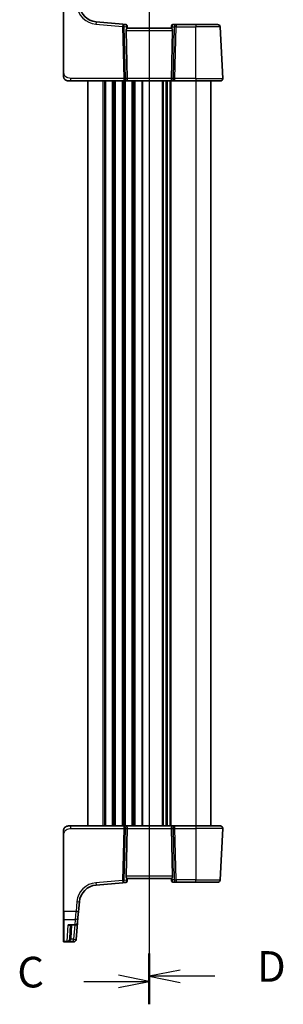
# Model space of a CAD drawing. Units: millimetres. Extents: x 0 to 7469, y 0 to 1405.
# Drawn here: x 1597 to 1705, y 748 to 1150 of the extents above; entities that cross this region are included whole.
import ezdxf

# ---------------------------------------------------------------- set-up
doc = ezdxf.new("R2010")
doc.units = ezdxf.units.MM
for name, color, linetype, lineweight in [('Section Line (ISO)', 7, 'Continuous', 25), ('Visible (ISO)', 7, 'Continuous', 35), ('Visible Narrow (ISO)', 7, 'Continuous', 25)]:
    doc.layers.add(name, color=color, linetype=linetype, lineweight=lineweight)
doc.styles.add('Note Text (TK)', font='txt')

# ---------------------------------------------------------------- blocks, each defined once
blk = doc.blocks.new('2dTransSection2')
at = {"layer": 'Section Line (ISO)', "linetype": 'Continuous'}
for p, q in [((107.928, 247.305), (107.928, 157.551)), ((107.928, 159.418), (105.428, 159.918)), ((102.591, 159.418), (105.428, 159.418)), ((105.428, 159.418), (107.928, 159.418)), ((105.428, 158.918), (107.928, 159.418))]:
    blk.add_line(p, q, dxfattribs=at)
at = {"layer": 'Section Line (ISO)', "linetype": 'Continuous', "lineweight": 50}
blk.add_line((107.928, 161.285), (107.928, 157.551), dxfattribs=at)
at = {"layer": 'Section Line (ISO)', "insert": (97.166, 158.146), "char_height": 2.5, "attachment_point": 7, "style": 'Note Text (TK)'}
blk.add_mtext('C', dxfattribs=at)
blk = doc.blocks.new('2dTransSection3')
at = {"layer": 'Section Line (ISO)', "linetype": 'Continuous'}
for p, q in [((107.928, 247.457), (107.928, 157.978)), ((110.428, 160.336), (107.928, 159.836)), ((110.428, 159.836), (107.928, 159.836)), ((107.928, 159.836), (110.428, 159.336)), ((113.262, 159.836), (110.428, 159.836))]:
    blk.add_line(p, q, dxfattribs=at)
at = {"layer": 'Section Line (ISO)', "linetype": 'Continuous', "lineweight": 50}
blk.add_line((107.928, 161.695), (107.928, 157.978), dxfattribs=at)
at = {"layer": 'Section Line (ISO)', "insert": (116.7, 158.608), "char_height": 2.5, "attachment_point": 7, "style": 'Note Text (TK)'}
blk.add_mtext('D', dxfattribs=at)

msp = doc.modelspace()

# ---------------------------------------------------------------- linework, layer by layer
at = {"layer": 'Visible (ISO)'}
for p, q in [((1615.1394, 1159.399), (1615.1394, 1127.9853)), ((1639.3306, 1147.6961), (1628.4508, 1148.648)), ((1640.5892, 1147.586), (1639.3306, 1147.6961)), ((1641.0437, 1147.1315), (1641.0533, 1147.0213)), ((1641.0533, 1147.0213), (1641.1396, 1146.0355)), ((1659.1394, 1146.0379), (1641.1394, 1146.0379)), ((1659.2194, 1146.9526), (1659.1392, 1146.0355)), ((1659.2194, 1146.9526), (1659.2307, 1147.0814)), ((1661.0317, 1147.5379), (1659.7288, 1147.5379)), ((1669.1394, 1147.5379), (1661.0317, 1147.5379)), ((1669.1394, 1147.5379), (1677.985, 1147.5379)), ((1680.0842, 1125.5902), (1678.9837, 1146.5902)), ((1640.6932, 1145.0902), (1641.1165, 1125.5902)), ((1659.5855, 1145.0902), (1659.1622, 1125.5902)), ((1618.2145, 1124.5379), (1617.1394, 1124.5379)), ((1618.2145, 1124.5379), (1639.7029, 1124.5379)), ((1625.1394, 1124.5379), (1625.1394, 820.5379)), ((1639.7029, 1124.5379), (1640.7029, 1124.5379)), ((1640.7029, 1124.5379), (1659.5759, 1124.5379)), ((1657.1394, 1124.5379), (1657.1394, 820.5379)), ((1657.1394, 1124.5379), (1657.1394, 820.5379)), ((1659.5759, 1124.5379), (1660.5759, 1124.5379)), ((1660.5759, 1124.5379), (1669.1394, 1124.5379)), ((1679.0856, 1124.5379), (1669.1394, 1124.5379)), ((1675.1394, 1124.5379), (1675.1394, 820.5379)), ((1617.1394, 820.5379), (1618.2145, 820.5379)), ((1639.7029, 820.5379), (1618.2145, 820.5379)), ((1640.7029, 820.5379), (1639.7029, 820.5379)), ((1659.5759, 820.5379), (1640.7029, 820.5379)), ((1660.5759, 820.5379), (1659.5759, 820.5379)), ((1669.1394, 820.5379), (1660.5759, 820.5379)), ((1669.1394, 820.5379), (1679.0856, 820.5379)), ((1615.1394, 817.0904), (1615.1394, 785.6767)), ((1640.6932, 799.9855), (1641.1165, 819.4855)), ((1659.5855, 799.9855), (1659.1622, 819.4855)), ((1680.0842, 819.4855), (1678.9837, 798.4855)), ((1628.4508, 796.4278), (1639.3306, 797.3796)), ((1639.3306, 797.3796), (1640.5892, 797.4897)), ((1641.0533, 798.0544), (1641.0437, 797.9442)), ((1641.0533, 798.0544), (1641.1396, 799.0402)), ((1641.1394, 799.0379), (1659.1394, 799.0379)), ((1659.2194, 798.1231), (1659.1392, 799.0402)), ((1659.2307, 797.9943), (1659.2194, 798.1231)), ((1659.7288, 797.5379), (1661.0317, 797.5379)), ((1661.0317, 797.5379), (1669.1394, 797.5379)), ((1677.985, 797.5379), (1669.1394, 797.5379)), ((1621.2849, 785.6314), (1621.633, 789.61)), ((1615.1394, 782.5784), (1615.1394, 785.6767)), ((1621.2849, 785.6314), (1621.0709, 783.1854)), ((1615.1394, 773.5126), (1615.1394, 782.5784)), ((1617.7196, 780.1221), (1619.8866, 780.1221)), ((1618.0149, 780.1221), (1617.7291, 774.6691)), ((1620.2905, 774.2655), (1620.8828, 781.035)), ((1621.0709, 783.1854), (1620.8828, 781.035)), ((1615.1394, 773.416), (1615.1394, 773.5126)), ((1615.3394, 773.216), (1619.2824, 773.216)), ((1620.2852, 774.2051), (1620.2786, 774.1288)), ((1620.2905, 774.2655), (1620.2852, 774.2051))]:
    msp.add_line(p, q, dxfattribs=at)
for centre, radius, start, end in [((1629.1044, 1156.1194), 7.5, 185, 265), ((1640.5456, 1147.0879), 0.5, 5, 85), ((1659.7288, 1147.0379), 0.5, 90, 175), ((1677.985, 1146.5379), 1, 3, 90), ((1617.1394, 1126.5379), 2, 227.981587, 270), ((1679.0856, 1125.5379), 1, 270, 3), ((1617.1394, 818.5379), 2, 90, 132.319417), ((1679.0856, 819.5379), 1, 357, 90), ((1629.1044, 788.9563), 7.5, 95, 175), ((1640.5456, 797.9878), 0.5, 275, 355), ((1659.7288, 798.0379), 0.5, 185, 270), ((1677.985, 798.5379), 1, 270, 357), ((1619.8866, 781.1221), 1, 270, 355), ((1615.3394, 773.416), 0.2, 180, 270), ((1619.2824, 774.216), 1, 270, 355)]:
    msp.add_arc(centre, radius, start, end, dxfattribs=at)
for centre, major_axis, ratio, start_param, end_param in [((1641.6957, 1145.0379), (-0.7473, 0.7201), 0.92857991, 0.11274306, 0.75155876), ((1658.583, 1145.0379), (-0.7473, -0.7201), 0.92857991, 2.39003389, 3.02884959), ((1640.7029, 1125.5379), (0, -1), 0.41421356, 0, 1.6231562), ((1659.5759, 1125.5379), (0, -1), 0.41421356, 4.6600291, 6.28318531), ((1640.7029, 819.5379), (0, 1), 0.41421356, 4.6600291, 6.28318531), ((1659.5759, 819.5379), (0, 1), 0.41421356, 0, 1.6231562), ((1641.6957, 800.0379), (0.7473, 0.7201), 0.92857991, 2.39003389, 3.02884959), ((1658.583, 800.0379), (0.7473, -0.7201), 0.92857991, 0.11274306, 0.75155876)]:
    msp.add_ellipse(centre, major_axis=major_axis, ratio=ratio, start_param=start_param, end_param=end_param, dxfattribs=at)
for points, knots in [([(1640.878, 1145.6753), (1640.9363, 1145.7527), (1640.994, 1145.8271), (1641.0884, 1145.9516), (1641.1224, 1145.9987), (1641.138, 1146.028), (1641.1398, 1146.0329), (1641.1396, 1146.0355)], [0.4186015433, 0.4186015433, 0.4186015433, 0.4186015433, 0.4530214688, 0.4530214688, 0.4905261815, 0.4905261815, 0.5017410096, 0.5017410096, 0.5017410096, 0.5017410096]), ([(1659.1392, 1146.0355), (1659.1389, 1146.0329), (1659.1407, 1146.028), (1659.156, 1145.9994), (1659.1886, 1145.9541), (1659.2817, 1145.831), (1659.3412, 1145.7544), (1659.4007, 1145.6753)], [0.8298982879, 0.8298982879, 0.8298982879, 0.8298982879, 0.8410982076, 0.8410982076, 0.8775623183, 0.8775623183, 0.9130044145, 0.9130044145, 0.9130044145, 0.9130044145]), ([(1615.1394, 1127.9853), (1615.1394, 1127.6693), (1615.1394, 1127.3395), (1615.1394, 1127.0726), (1615.1394, 1126.7869), (1615.1394, 1126.6038), (1615.1394, 1126.5569), (1615.1394, 1126.539), (1615.1394, 1126.5379), (1615.1394, 1126.5379)], [0, 0, 0, 0, 0.40337672, 0.40337672, 0.40337672, 0.83524546, 0.83524546, 0.83524546, 1, 1, 1, 1]), ([(1615.8117, 1125.0421), (1615.8117, 1125.0421), (1615.8114, 1125.0424), (1615.8099, 1125.0437), (1615.8083, 1125.0452), (1615.8021, 1125.0507), (1615.7965, 1125.0557), (1615.7846, 1125.0665), (1615.7782, 1125.0724), (1615.751, 1125.0978), (1615.7283, 1125.1199), (1615.6826, 1125.1667), (1615.659, 1125.192), (1615.5972, 1125.2622), (1615.559, 1125.3097), (1615.4981, 1125.3933), (1615.4737, 1125.4293), (1615.4346, 1125.491), (1615.4189, 1125.5173), (1615.395, 1125.5591), (1615.3858, 1125.5757), (1615.3709, 1125.6035), (1615.3649, 1125.615), (1615.3555, 1125.6334), (1615.3519, 1125.6404), (1615.344, 1125.6564), (1615.3396, 1125.6654), (1615.3277, 1125.6902), (1615.32, 1125.7069), (1615.3029, 1125.7453), (1615.2935, 1125.7674), (1615.2449, 1125.888), (1615.2131, 1125.9897), (1615.1656, 1126.1974), (1615.1501, 1126.3044), (1615.1407, 1126.4536), (1615.1394, 1126.4958), (1615.1394, 1126.5379)], [0.021010723, 0.021010723, 0.021010723, 0.021010723, 0.022045751, 0.022045751, 0.023839925, 0.023839925, 0.02726368, 0.02726368, 0.03058041, 0.03058041, 0.040938958, 0.040938958, 0.0516582, 0.0516582, 0.069686231, 0.069686231, 0.082695945, 0.082695945, 0.092346596, 0.092346596, 0.099111457, 0.099111457, 0.104893416, 0.104893416, 0.108237495, 0.108237495, 0.111531468, 0.111531468, 0.116965232, 0.116965232, 0.124169463, 0.124169463, 0.156023334, 0.156023334, 0.188588071, 0.188588071, 0.201351633, 0.201351633, 0.201351633, 0.201351633]), ([(1615.1394, 818.5379), (1615.1394, 818.6051), (1615.1428, 818.6726), (1615.1563, 818.8059), (1615.1663, 818.8719), (1615.1934, 819.0048), (1615.2107, 819.0718), (1615.2462, 819.1846), (1615.2627, 819.2311), (1615.2945, 819.3112), (1615.3092, 819.3453), (1615.3301, 819.3903), (1615.3355, 819.4018), (1615.3471, 819.4255), (1615.3533, 819.4379), (1615.3634, 819.4578), (1615.3675, 819.4657), (1615.376, 819.4817), (1615.3805, 819.49), (1615.3987, 819.5233), (1615.4157, 819.5532), (1615.4496, 819.6086), (1615.466, 819.6342), (1615.5085, 819.6972), (1615.5359, 819.7349), (1615.6019, 819.8191), (1615.642, 819.8655), (1615.7042, 819.9315), (1615.7268, 819.9542), (1615.7643, 819.9904), (1615.7807, 820.0056), (1615.7946, 820.0183), (1615.7967, 820.0202), (1615.8001, 820.0232), (1615.8014, 820.0244), (1615.8028, 820.0257), (1615.8031, 820.0259), (1615.8031, 820.0259)], [0, 0, 0, 0, 0.020361844, 0.020361844, 0.040521355, 0.040521355, 0.061325748, 0.061325748, 0.076131359, 0.076131359, 0.087231572, 0.087231572, 0.091055197, 0.091055197, 0.095298161, 0.095298161, 0.098990105, 0.098990105, 0.10338028, 0.10338028, 0.115138687, 0.115138687, 0.124503272, 0.124503272, 0.138299484, 0.138299484, 0.156640646, 0.156640646, 0.166924771, 0.166924771, 0.174722968, 0.174722968, 0.176275567, 0.176275567, 0.177765161, 0.177765161, 0.17881391, 0.17881391, 0.17881391, 0.17881391]), ([(1615.1394, 818.5379), (1615.1394, 818.5379), (1615.1394, 818.5138), (1615.1394, 818.3742), (1615.1394, 818.2114), (1615.1394, 817.9133), (1615.1394, 817.5855), (1615.1394, 817.4222), (1615.1394, 817.2561), (1615.1394, 817.0904)], [0, 0, 0, 0, 0.36411195, 0.36411195, 0.36411195, 0.78847337, 0.78847337, 0.78847337, 1, 1, 1, 1]), ([(1641.1396, 799.0402), (1641.1398, 799.0429), (1641.138, 799.0477), (1641.1227, 799.0764), (1641.0902, 799.1216), (1640.997, 799.2447), (1640.9375, 799.3213), (1640.878, 799.4004)], [0.8298982879, 0.8298982879, 0.8298982879, 0.8298982879, 0.8410982076, 0.8410982076, 0.8775623183, 0.8775623183, 0.9130044145, 0.9130044145, 0.9130044145, 0.9130044145]), ([(1659.4007, 799.4004), (1659.3424, 799.323), (1659.2847, 799.2486), (1659.1904, 799.1241), (1659.1563, 799.077), (1659.1407, 799.0477), (1659.1389, 799.0429), (1659.1392, 799.0402)], [0.4186015433, 0.4186015433, 0.4186015433, 0.4186015433, 0.4530214688, 0.4530214688, 0.4905261815, 0.4905261815, 0.5017410096, 0.5017410096, 0.5017410096, 0.5017410096])]:
    msp.add_open_spline(points, degree=3, knots=knots, dxfattribs=at)
at = {"layer": 'Visible Narrow (ISO)'}
for p, q in [((1615.3394, 1127.9958), (1615.3394, 1159.4095)), ((1628.3636, 1147.7041), (1639.2435, 1146.7522)), ((1639.2435, 1146.7522), (1639.7029, 1125.5902)), ((1640.409, 1125.5902), (1639.9496, 1146.7522)), ((1639.9496, 1146.7522), (1640.7902, 1146.6787)), ((1640.7902, 1146.6787), (1640.878, 1145.6753)), ((1659.4007, 1145.6753), (1659.4808, 1146.5902)), ((1659.4808, 1146.5902), (1660.3256, 1146.5902)), ((1660.3256, 1146.5902), (1659.8697, 1125.5902)), ((1660.5759, 1125.5902), (1661.0317, 1146.5902)), ((1661.0317, 1147.5379), (1661.0317, 1146.5902)), ((1661.0317, 1146.5902), (1669.1394, 1146.5902)), ((1669.1394, 1147.5379), (1669.1394, 1146.5902)), ((1669.1394, 1125.5902), (1669.1394, 1146.5902)), ((1678.9837, 1146.5902), (1669.1394, 1146.5902)), ((1640.6932, 1145.0902), (1659.5855, 1145.0902)), ((1618.2145, 1124.5379), (1618.2145, 1125.5902)), ((1639.7029, 1125.5902), (1618.2145, 1125.5902)), ((1639.7029, 1125.5902), (1639.7029, 1124.5379)), ((1641.1165, 1125.5902), (1640.409, 1125.5902)), ((1659.1622, 1125.5902), (1641.1165, 1125.5902)), ((1659.8697, 1125.5902), (1659.1622, 1125.5902)), ((1660.5759, 1124.5379), (1660.5759, 1125.5902)), ((1669.1394, 1125.5902), (1660.5759, 1125.5902)), ((1669.1394, 1125.5902), (1669.1394, 1124.5379)), ((1669.1394, 1125.5902), (1680.0842, 1125.5902)), ((1631.1394, 1124.5379), (1631.1394, 820.5379)), ((1631.9044, 1124.5379), (1631.9044, 820.5379)), ((1632.2514, 1124.5379), (1632.2514, 820.5379)), ((1635.0273, 1124.5379), (1635.0273, 820.5379)), ((1635.3743, 1124.5379), (1635.3743, 820.5379)), ((1635.9044, 1124.5379), (1635.9044, 820.5379)), ((1636.2514, 1124.5379), (1636.2514, 820.5379)), ((1639.0273, 1124.5379), (1639.0273, 820.5379)), ((1639.3743, 1124.5379), (1639.3743, 820.5379)), ((1639.9044, 1124.5379), (1639.9044, 820.5379)), ((1640.2514, 1124.5379), (1640.2514, 820.5379)), ((1643.0273, 1124.5379), (1643.0273, 820.5379)), ((1643.3743, 1124.5379), (1643.3743, 820.5379)), ((1643.9044, 1124.5379), (1643.9044, 820.5379)), ((1644.2514, 1124.5379), (1644.2514, 820.5379)), ((1647.0273, 1124.5379), (1647.0273, 820.5379)), ((1647.3743, 1124.5379), (1647.3743, 820.5379)), ((1655.4044, 1124.5379), (1655.4044, 820.5379)), ((1655.7514, 1124.5379), (1655.7514, 820.5379)), ((1656.8785, 1124.5379), (1656.8785, 820.5379)), ((1657.4002, 1124.5379), (1657.4002, 820.5379)), ((1658.5273, 1124.5379), (1658.5273, 820.5379)), ((1658.8743, 1124.5379), (1658.8743, 820.5379)), ((1669.1394, 1124.5379), (1669.1394, 820.5379)), ((1618.2145, 819.4855), (1618.2145, 820.5379)), ((1639.7029, 820.5379), (1639.7029, 819.4855)), ((1660.5759, 819.4855), (1660.5759, 820.5379)), ((1669.1394, 820.5379), (1669.1394, 819.4855)), ((1615.3394, 785.6662), (1615.3394, 817.0799)), ((1618.2145, 819.4855), (1639.7029, 819.4855)), ((1639.7029, 819.4855), (1639.2435, 798.3235)), ((1639.9496, 798.3235), (1640.409, 819.4855)), ((1640.409, 819.4855), (1641.1165, 819.4855)), ((1641.1165, 819.4855), (1659.1622, 819.4855)), ((1659.1622, 819.4855), (1659.8697, 819.4855)), ((1659.8697, 819.4855), (1660.3256, 798.4855)), ((1660.5759, 819.4855), (1669.1394, 819.4855)), ((1661.0317, 798.4855), (1660.5759, 819.4855)), ((1680.0842, 819.4855), (1669.1394, 819.4855)), ((1669.1394, 819.4855), (1669.1394, 798.4855)), ((1659.5855, 799.9855), (1640.6932, 799.9855)), ((1639.2435, 798.3235), (1628.3636, 797.3716)), ((1640.7902, 798.397), (1639.9496, 798.3235)), ((1640.878, 799.4004), (1640.7902, 798.397)), ((1659.4808, 798.4855), (1659.4007, 799.4004)), ((1660.3256, 798.4855), (1659.4808, 798.4855)), ((1669.1394, 798.4855), (1661.0317, 798.4855)), ((1661.0317, 798.4855), (1661.0317, 797.5379)), ((1669.1394, 798.4855), (1678.9837, 798.4855)), ((1669.1394, 797.5379), (1669.1394, 798.4855)), ((1620.6368, 789.6448), (1620.2887, 785.6662)), ((1615.3394, 785.6662), (1615.3394, 782.4049)), ((1620.2887, 785.6662), (1615.3394, 785.6662)), ((1620.0747, 782.4049), (1620.2887, 785.6662)), ((1615.3394, 782.4049), (1615.3394, 773.3177)), ((1615.3394, 782.4049), (1620.0747, 782.4049)), ((1616.7111, 773.3788), (1617.0659, 780.2289)), ((1619.8866, 780.2289), (1617.0659, 780.2289)), ((1618.2284, 774.6691), (1618.5142, 780.1221)), ((1619.8037, 780.1221), (1619.2943, 774.3003)), ((1619.8866, 780.2289), (1620.0747, 782.4049)), ((1619.8866, 780.1221), (1619.8866, 780.2289)), ((1615.3394, 773.3177), (1615.3394, 773.216)), ((1619.289, 773.3177), (1615.3394, 773.3177)), ((1616.7111, 773.3788), (1619.2943, 773.3788)), ((1619.2943, 774.3003), (1618.1663, 774.3003)), ((1619.2824, 773.216), (1619.289, 773.3177)), ((1619.289, 773.3177), (1619.2943, 773.3788)), ((1619.2943, 773.3788), (1619.2943, 774.3003))]:
    msp.add_line(p, q, dxfattribs=at)
for centre, start, end in [((1629.1044, 1156.1718), 185, 265), ((1629.1044, 788.904), 95, 175)]:
    msp.add_arc(centre, 8.5, start, end, dxfattribs=at)
for centre, major_axis, ratio, start_param, end_param in [((1628.3636, 1147.6518), (0.0872, 0.9962), 0.00456759, 0, 1.51863588), ((1639.2435, 1146.6999), (0.0872, 0.9962), 0.00456759, 0, 1.51863588), ((1639.2435, 1146.6999), (0.9998, 0.0217), 0.05232366, 0.78539752, 1.56966048), ((1639.2435, 1146.6999), (0.0872, 0.9962), 0.7034495, 4.82631603, 6.28318531), ((1640.5898, 1146.5821), (0.0129, -1.0043), 0.34863613, 2.43382198, 3.10657413), ((1640.0841, 1146.6264), (0.5652, 0.9144), 0.57819091, 5.10953696, 5.89365409), ((1640.0841, 1146.6264), (-0.9617, -0.4249), 0.29224025, 2.25811249, 3.04222962), ((1640.5552, 1146.9777), (0.4981, 0.0436), 0.84300709, 0, 0.96732931), ((1660.1869, 1146.5379), (-0.9581, 0.4503), 0.30601484, 0.11195234, 0.89606947), ((1659.7175, 1146.909), (-0.4981, 0.0436), 0.82744061, 5.27892337, 6.28318531), ((1660.1869, 1146.5379), (-0.5243, 0.952), 0.58409833, 0.42308746, 1.20720459), ((1659.685, 1146.5379), (0.05, 0.9998), 0.35278212, 0.0176295, 0.75194882), ((1661.0317, 1146.5379), (0, 1), 0.70710678, 0, 1.51843645), ((1661.0317, 1146.5379), (0.9998, -0.0217), 0.05232366, 1.57193217, 2.35619514), ((1615.3394, 1127.9853), (-0.2, 0), 0.05233596, 4.71238898, 6.28318531), ((1639.7029, 1125.5379), (-0.9998, -0.0217), 0.05232366, 3.92699017, 4.71125314), ((1639.7029, 1125.5379), (0, -1), 0.70710678, 0, 1.6231562), ((1660.5759, 1125.5379), (0, -1), 0.70710678, 4.6600291, 6.28318531), ((1660.5759, 1125.5379), (-0.9998, 0.0217), 0.05232366, 4.71352482, 5.49778779), ((1639.7029, 819.5379), (0, 1), 0.70710678, 4.6600291, 6.28318531), ((1660.5759, 819.5379), (0, 1), 0.70710678, 0, 1.6231562), ((1615.3394, 817.0904), (-0.2, 0), 0.05233596, 0, 1.57079633), ((1639.7029, 819.5379), (0.9998, -0.0217), 0.05232366, 4.71352482, 5.49778779), ((1660.5759, 819.5379), (0.9998, 0.0217), 0.05232366, 3.92699017, 4.71125314), ((1628.3636, 797.4239), (0.0872, -0.9962), 0.00456759, 4.76454943, 6.28318531), ((1639.2435, 798.3758), (0.0872, -0.9962), 0.00456759, 4.76454943, 6.28318531), ((1639.2435, 798.3758), (-0.9998, 0.0217), 0.05232366, 1.57193217, 2.35619514), ((1639.2435, 798.3758), (0.0872, -0.9962), 0.7034495, 0, 1.45686928), ((1640.5898, 798.4936), (-0.0129, -1.0043), 0.34863613, 0.03501852, 0.70777067), ((1640.0841, 798.4494), (0.9617, -0.4249), 0.29224025, 0.09936303, 0.88348016), ((1640.0841, 798.4494), (-0.5652, 0.9144), 0.57819091, 3.53112387, 4.315241), ((1640.5552, 798.098), (0.4981, -0.0436), 0.84300709, 5.315856, 6.28318531), ((1660.1869, 798.5379), (0.9581, 0.4503), 0.30601484, 2.24552318, 3.02964031), ((1659.7175, 798.1667), (-0.4981, -0.0436), 0.82744061, 0, 1.00426194), ((1660.1869, 798.5379), (-0.5243, -0.952), 0.58409833, 5.07598072, 5.86009785), ((1659.685, 798.5379), (-0.05, 0.9998), 0.35278212, 2.38964384, 3.12396315), ((1661.0317, 798.5379), (-0.9998, -0.0217), 0.05232366, 0.78539752, 1.56966048), ((1661.0317, 798.5379), (0, -1), 0.70710678, 4.76474886, 6.28318531), ((1620.6368, 789.6971), (0.9962, -0.0872), 0.05213734, 4.71695038, 6.28318531), ((1615.3394, 785.6767), (-0.2, 0), 0.05233596, 0, 1.57079633), ((1620.2887, 785.7185), (0.9962, -0.0872), 0.05213734, 4.71695038, 6.28318531), ((1615.3394, 782.5784), (-0.2, 0), 0.86766866, 0, 1.57079633), ((1619.8866, 781.1221), (0.9962, -0.0872), 0.89257892, 4.79032136, 6.28318531), ((1620.0747, 783.2725), (0.9962, -0.0872), 0.86684911, 4.78808355, 6.28318531), ((1615.3394, 773.5126), (-0.2, 0), 0.97457708, 0, 1.57079633), ((1618.1663, 774.2741), (-0.4803, 0.139), 0.05027787, 4.72694021, 6.22518564), ((1618.2284, 774.6429), (-0.4993, 0.0262), 0.05226443, 4.71512804, 6.28318531), ((1619.289, 774.2922), (0.9962, -0.0872), 0.9743899, 4.79743144, 6.28318531), ((1619.2943, 774.3526), (0.9962, -0.0872), 0.05213734, 4.71695038, 6.28318531), ((1619.2943, 774.3526), (0.9962, -0.0872), 0.97366592, 4.79736856, 6.28318531)]:
    msp.add_ellipse(centre, major_axis=major_axis, ratio=ratio, start_param=start_param, end_param=end_param, dxfattribs=at)
for points, knots in [([(1618.2145, 1125.5902), (1617.8414, 1125.5902), (1617.3991, 1125.609), (1616.9555, 1125.7543), (1616.3808, 1125.9427), (1615.8612, 1126.3287), (1615.5915, 1126.8005), (1615.3717, 1127.1848), (1615.3394, 1127.6025), (1615.3394, 1127.9958)], [0, 0, 0, 0, 0.29837783, 0.29837783, 0.29837783, 0.685014, 0.685014, 0.685014, 1, 1, 1, 1]), ([(1615.3394, 817.0799), (1615.3394, 817.5205), (1615.3913, 817.9976), (1615.6762, 818.4114), (1615.9941, 818.8731), (1616.5729, 819.2318), (1617.1542, 819.3799), (1617.5286, 819.4753), (1617.8975, 819.4855), (1618.2145, 819.4855)], [0, 0, 0, 0, 0.35283077, 0.35283077, 0.35283077, 0.74648264, 0.74648264, 0.74648264, 1, 1, 1, 1]), ([(1617.7196, 780.1221), (1617.7061, 780.1221), (1617.6926, 780.1223), (1617.4815, 780.1272), (1617.2732, 780.1647), (1617.0659, 780.2289)], [-0.09478217, -0.09478217, -0.09478217, -0.09478217, -0.0886411109, -0.0886411109, 0.000764497, 0.000764497, 0.000764497, 0.000764497]), ([(1617.0659, 780.2289), (1617.2025, 780.1339), (1617.3397, 780.0658), (1617.5697, 780.0064), (1617.6655, 780.0009), (1617.8154, 780.0391), (1617.8734, 780.0709), (1617.9205, 780.1221)], [-0.000764497, -0.000764497, -0.000764497, -0.000764497, 0.088641111, 0.088641111, 0.157157835, 0.157157835, 0.208673761, 0.208673761, 0.208673761, 0.208673761]), ([(1617.6872, 774.4143), (1617.6722, 774.3608), (1617.6535, 774.3079), (1617.5972, 774.1742), (1617.5557, 774.0969), (1617.4487, 773.9297), (1617.3794, 773.8435), (1617.2184, 773.6758), (1617.1229, 773.5974), (1616.9229, 773.4663), (1616.8167, 773.4143), (1616.7111, 773.3788)], [0, 0, 0, 0, 0.024207532, 0.024207532, 0.062939583, 0.062939583, 0.114081303, 0.114081303, 0.176949912, 0.176949912, 0.243624652, 0.243624652, 0.243624652, 0.243624652]), ([(1616.7111, 773.3788), (1616.8685, 773.4025), (1617.027, 773.4424), (1617.3251, 773.5506), (1617.4675, 773.6179), (1617.7076, 773.7667), (1617.8108, 773.8447), (1617.9702, 773.9989), (1618.0322, 774.0713), (1618.116, 774.198), (1618.1439, 774.2487), (1618.1663, 774.3003)], [-0.243624652, -0.243624652, -0.243624652, -0.243624652, -0.176949912, -0.176949912, -0.114081303, -0.114081303, -0.062939583, -0.062939583, -0.024207532, -0.024207532, 0, 0, 0, 0]), ([(1617.7291, 774.6691), (1617.7268, 774.626), (1617.7222, 774.583), (1617.7082, 774.4979), (1617.6989, 774.4558), (1617.6872, 774.4143)], [-0.0375326094, -0.0375326094, -0.0375326094, -0.0375326094, -0.0187663047, -0.0187663047, 0, 0, 0, 0]), ([(1618.1663, 774.3003), (1618.1837, 774.3603), (1618.1976, 774.4213), (1618.2183, 774.5445), (1618.2252, 774.6067), (1618.2284, 774.6691)], [0, 0, 0, 0, 0.0187663047, 0.0187663047, 0.0375326094, 0.0375326094, 0.0375326094, 0.0375326094])]:
    msp.add_open_spline(points, degree=3, knots=knots, dxfattribs=at)

# ---------------------------------------------------------------- block references
at = {"layer": 'Section Line (ISO)', "xscale": 5, "yscale": 5, "zscale": 5}
for name in ['2dTransSection2', '2dTransSection3']:
    msp.add_blockref(name, (1110.5, -40), dxfattribs=at)

doc.saveas('drawing.dxf')
